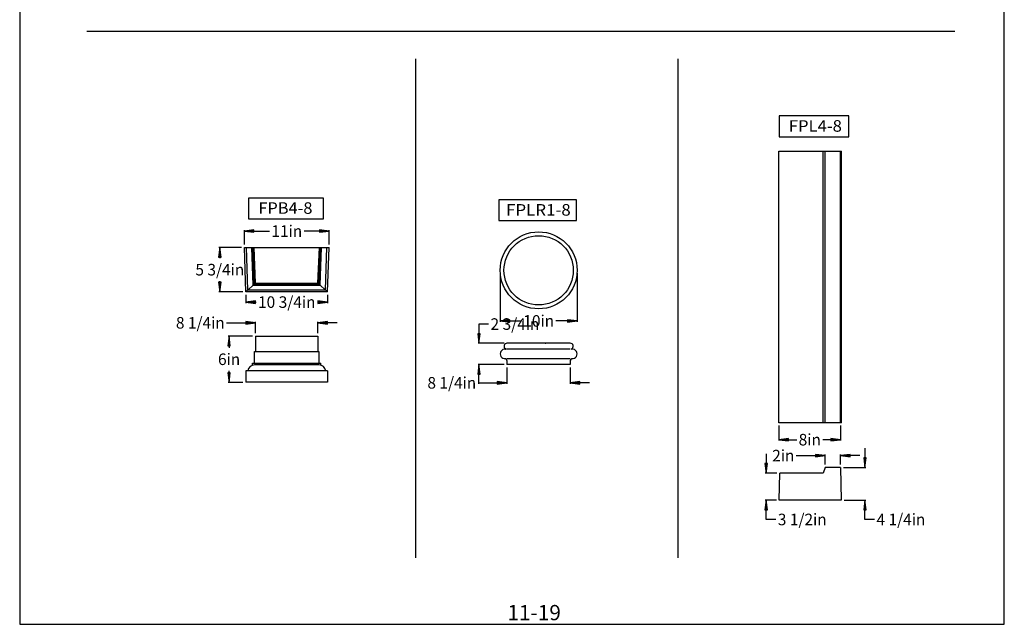
# Model space of a CAD drawing. Extents: x -685 to -557, y -859 to -693.
# Drawn here: x -685 to -557, y -859 to -780 of the extents above; entities that cross this region are included whole.
import ezdxf
from ezdxf.enums import TextEntityAlignment as Align

# ---------------------------------------------------------------- set-up
doc = ezdxf.new("R2010")
doc.units = 0
doc.header["$LTSCALE"] = 3
doc.header["$MEASUREMENT"] = 0
for name, color, linetype in [('DIM', 184, 'Continuous'), ('LINE', 5, 'Continuous'), ('THIN', 184, 'Continuous')]:
    doc.layers.add(name, color=color, linetype=linetype)
doc.styles.add('_TCW_TXTSTY_1', font='TIMES.TTF')
doc.styles.get("Standard").update_dxf_attribs({"font": 'SAS_____.PFB.SHX'})
doc.dimstyles.new('75-1', dxfattribs={"dimtxt": 1.5, "dimasz": 1.25, "dimexe": 0.125, "dimexo": 0.375, "dimgap": 0.25, "dimtad": 0, "dimtih": 1, "dimtoh": 1, "dimdec": 4, "dimrnd": 1e-07, "dimzin": 0, "dimdsep": 46, "dimlunit": 5, "dimtxsty": 'Standard', "dimcen": 0.09, "dimadec": 0, "dimazin": 0, "dimtfac": 1, "dimtdec": 4, "dimtofl": 0, "dimtmove": 0, "dimatfit": 3, "dimfxl": 0, "dimtolj": 1, "dimtzin": 0, "dimarcsym": 0})

# ---------------------------------------------------------------- blocks, each defined once
blk = doc.blocks.new('*D8')
at = {"layer": 'DIM', "linetype": 'Continuous'}
for points in [[(-654.16, -819.5), (-655.41, -819.34), (-655.41, -819.66)], [(-646.04, -819.5), (-644.79, -819.66), (-644.79, -819.34)]]:
    blk.add_hatch(color=0, dxfattribs=at).paths.add_polyline_path(points)
at = {"layer": 'DIM', "color": 0, "linetype": 'Continuous'}
for p, q in [((-654.16, -820.85), (-654.16, -819.38)), ((-646.04, -820.85), (-646.04, -819.38))]:
    blk.add_line(p, q, dxfattribs=at)
for points in [[(-657.91, -819.5), (-656.66, -819.5), (-655.41, -819.5), (-655.41, -819.5)], [(-643.54, -819.5), (-644.79, -819.5)], [(-644.79, -819.5), (-644.79, -819.5)]]:
    blk.add_lwpolyline(points, dxfattribs=at)
for points in [[(-654.16, -819.5), (-655.41, -819.34), (-655.41, -819.66)], [(-646.04, -819.5), (-644.79, -819.66), (-644.79, -819.34)]]:
    blk.add_lwpolyline(points, close=True, dxfattribs=at)
for s, p, p2 in [('8 1/4', (-664.49, -820.25), (-659.92, -820.25)), ('in', (-659.92, -820.25), (-658.16, -820.25))]:
    blk.add_text(s, height=1.5, dxfattribs=at).set_placement(p, p2, align=Align.FIT)
blk = doc.blocks.new('*D9')
at = {"layer": 'DIM', "linetype": 'Continuous'}
for points in [[(-657.59, -821.23), (-657.75, -822.48), (-657.43, -822.48)], [(-657.59, -827.23), (-657.43, -825.98), (-657.75, -825.98)]]:
    blk.add_hatch(color=0, dxfattribs=at).paths.add_polyline_path(points)
at = {"layer": 'DIM', "color": 0, "linetype": 'Continuous'}
for p, q in [((-654.54, -821.23), (-657.72, -821.23)), ((-655.79, -827.23), (-657.72, -827.23))]:
    blk.add_line(p, q, dxfattribs=at)
for points in [[(-657.59, -821.23), (-657.75, -822.48), (-657.43, -822.48)], [(-657.59, -827.23), (-657.43, -825.98), (-657.75, -825.98)]]:
    blk.add_lwpolyline(points, close=True, dxfattribs=at)
for points in [[(-657.59, -822.48), (-657.59, -822.48), (-657.59, -822.48), (-657.59, -822.73)], [(-657.59, -825.98), (-657.59, -825.98), (-657.59, -825.98), (-657.59, -825.73)]]:
    blk.add_lwpolyline(points, dxfattribs=at)
for s, p, p2 in [('6', (-659.03, -824.98), (-657.9, -824.98)), ('in', (-657.9, -824.98), (-656.15, -824.98))]:
    blk.add_text(s, height=1.5, dxfattribs=at).set_placement(p, p2, align=Align.FIT)
blk = doc.blocks.new('*D10')
at = {"layer": 'DIM', "linetype": 'Continuous'}
for points in [[(-621.49, -827.29), (-622.74, -827.12), (-622.74, -827.45)], [(-613.26, -827.29), (-612.01, -827.45), (-612.01, -827.12)]]:
    blk.add_hatch(color=0, dxfattribs=at).paths.add_polyline_path(points)
at = {"layer": 'DIM', "color": 0, "linetype": 'Continuous'}
for p, q in [((-621.49, -825.29), (-621.49, -827.41)), ((-613.26, -825.29), (-613.26, -827.41))]:
    blk.add_line(p, q, dxfattribs=at)
for points in [[(-625.24, -827.29), (-623.99, -827.29), (-622.74, -827.29), (-622.74, -827.29)], [(-610.76, -827.29), (-612.01, -827.29)], [(-612.01, -827.29), (-612.01, -827.29)]]:
    blk.add_lwpolyline(points, dxfattribs=at)
for points in [[(-621.49, -827.29), (-622.74, -827.12), (-622.74, -827.45)], [(-613.26, -827.29), (-612.01, -827.45), (-612.01, -827.12)]]:
    blk.add_lwpolyline(points, close=True, dxfattribs=at)
for s, p, p2 in [('8 1/4', (-631.82, -828.04), (-627.24, -828.04)), ('in', (-627.24, -828.04), (-625.49, -828.04))]:
    blk.add_text(s, height=1.5, dxfattribs=at).set_placement(p, p2, align=Align.FIT)
blk = doc.blocks.new('*D11')
at = {"layer": 'DIM', "linetype": 'Continuous'}
for points in [[(-625.12, -822.16), (-624.95, -820.91), (-625.28, -820.91)], [(-625.12, -824.91), (-625.28, -826.16), (-624.95, -826.16)]]:
    blk.add_hatch(color=0, dxfattribs=at).paths.add_polyline_path(points)
at = {"layer": 'DIM', "color": 0, "linetype": 'Continuous'}
for p, q in [((-621.86, -822.16), (-625.24, -822.16)), ((-621.86, -824.91), (-625.24, -824.91))]:
    blk.add_line(p, q, dxfattribs=at)
for points in [[(-623.87, -819.66), (-625.12, -819.66), (-625.12, -820.91), (-625.12, -820.91)], [(-625.12, -827.41), (-625.12, -826.16)], [(-625.12, -826.16), (-625.12, -826.16)]]:
    blk.add_lwpolyline(points, dxfattribs=at)
for points in [[(-625.12, -822.16), (-624.95, -820.91), (-625.28, -820.91)], [(-625.12, -824.91), (-625.28, -826.16), (-624.95, -826.16)]]:
    blk.add_lwpolyline(points, close=True, dxfattribs=at)
for s, p, p2 in [('2 3/4', (-623.62, -820.41), (-619.04, -820.41)), ('in', (-619.04, -820.41), (-617.28, -820.41))]:
    blk.add_text(s, height=1.5, dxfattribs=at).set_placement(p, p2, align=Align.FIT)
blk = doc.blocks.new('*D12')
at = {"layer": 'DIM', "linetype": 'Continuous'}
for points in [[(-586.16, -834.67), (-584.91, -834.83), (-584.91, -834.51)], [(-578.16, -834.67), (-579.41, -834.51), (-579.41, -834.83)]]:
    blk.add_hatch(color=0, dxfattribs=at).paths.add_polyline_path(points)
at = {"layer": 'DIM', "color": 0, "linetype": 'Continuous'}
for p, q in [((-586.16, -832.84), (-586.16, -834.79)), ((-578.16, -832.84), (-578.16, -834.79))]:
    blk.add_line(p, q, dxfattribs=at)
for points in [[(-586.16, -834.67), (-584.91, -834.83), (-584.91, -834.51)], [(-578.16, -834.67), (-579.41, -834.51), (-579.41, -834.83)]]:
    blk.add_lwpolyline(points, close=True, dxfattribs=at)
for points in [[(-584.91, -834.67), (-584.91, -834.67), (-584.91, -834.67), (-583.85, -834.67)], [(-579.41, -834.67), (-579.41, -834.67), (-579.41, -834.67), (-580.46, -834.67)]]:
    blk.add_lwpolyline(points, dxfattribs=at)
for s, p, p2 in [('8', (-583.6, -835.42), (-582.47, -835.42)), ('in', (-582.47, -835.42), (-580.71, -835.42))]:
    blk.add_text(s, height=1.5, dxfattribs=at).set_placement(p, p2, align=Align.FIT)
blk = doc.blocks.new('*D13')
at = {"layer": 'DIM', "linetype": 'Continuous'}
for points in [[(-574.98, -838.28), (-574.82, -837.03), (-575.14, -837.03)], [(-574.98, -842.53), (-575.14, -843.78), (-574.82, -843.78)]]:
    blk.add_hatch(color=0, dxfattribs=at).paths.add_polyline_path(points)
at = {"layer": 'DIM', "color": 0, "linetype": 'Continuous'}
for p, q in [((-577.78, -838.28), (-574.86, -838.28)), ((-577.69, -842.53), (-574.86, -842.53))]:
    blk.add_line(p, q, dxfattribs=at)
for points in [[(-574.98, -835.78), (-574.98, -837.03)], [(-574.98, -837.03), (-574.98, -837.03)], [(-573.73, -845.03), (-574.98, -845.03), (-574.98, -843.78), (-574.98, -843.78)]]:
    blk.add_lwpolyline(points, dxfattribs=at)
for points in [[(-574.98, -838.28), (-574.82, -837.03), (-575.14, -837.03)], [(-574.98, -842.53), (-575.14, -843.78), (-574.82, -843.78)]]:
    blk.add_lwpolyline(points, close=True, dxfattribs=at)
for s, p, p2 in [('4 1/4', (-573.48, -845.78), (-568.9, -845.78)), ('in', (-568.9, -845.78), (-567.15, -845.78))]:
    blk.add_text(s, height=1.5, dxfattribs=at).set_placement(p, p2, align=Align.FIT)
blk = doc.blocks.new('*D14')
at = {"layer": 'DIM', "linetype": 'Continuous'}
for points in [[(-587.8, -839.03), (-587.64, -837.78), (-587.97, -837.78)], [(-587.8, -842.53), (-587.97, -843.78), (-587.64, -843.78)]]:
    blk.add_hatch(color=0, dxfattribs=at).paths.add_polyline_path(points)
at = {"layer": 'DIM', "color": 0, "linetype": 'Continuous'}
for p, q in [((-586.41, -839.03), (-587.93, -839.03)), ((-586.49, -842.53), (-587.93, -842.53))]:
    blk.add_line(p, q, dxfattribs=at)
for points in [[(-587.8, -839.03), (-587.64, -837.78), (-587.97, -837.78)], [(-587.8, -842.53), (-587.97, -843.78), (-587.64, -843.78)]]:
    blk.add_lwpolyline(points, close=True, dxfattribs=at)
for points in [[(-587.8, -836.53), (-587.8, -837.78)], [(-587.8, -837.78), (-587.8, -837.78)], [(-586.55, -845.03), (-587.8, -845.03), (-587.8, -843.78), (-587.8, -843.78)]]:
    blk.add_lwpolyline(points, dxfattribs=at)
for s, p, p2 in [('3 1/2', (-586.3, -845.78), (-581.72, -845.78)), ('in', (-581.72, -845.78), (-579.97, -845.78))]:
    blk.add_text(s, height=1.5, dxfattribs=at).set_placement(p, p2, align=Align.FIT)
blk = doc.blocks.new('*D15')
at = {"layer": 'DIM', "linetype": 'Continuous'}
for points in [[(-580.16, -836.74), (-581.41, -836.58), (-581.41, -836.9)], [(-578.16, -836.74), (-576.91, -836.9), (-576.91, -836.58)]]:
    blk.add_hatch(color=0, dxfattribs=at).paths.add_polyline_path(points)
at = {"layer": 'DIM', "color": 0, "linetype": 'Continuous'}
for p, q in [((-580.16, -837.9), (-580.16, -836.61)), ((-578.16, -837.9), (-578.16, -836.61))]:
    blk.add_line(p, q, dxfattribs=at)
for points in [[(-583.91, -836.74), (-582.66, -836.74), (-581.41, -836.74), (-581.41, -836.74)], [(-575.66, -836.74), (-576.91, -836.74)], [(-576.91, -836.74), (-576.91, -836.74)]]:
    blk.add_lwpolyline(points, dxfattribs=at)
for points in [[(-580.16, -836.74), (-581.41, -836.58), (-581.41, -836.9)], [(-578.16, -836.74), (-576.91, -836.9), (-576.91, -836.58)]]:
    blk.add_lwpolyline(points, close=True, dxfattribs=at)
for s, p, p2 in [('2', (-587.04, -837.49), (-585.91, -837.49)), ('in', (-585.91, -837.49), (-584.16, -837.49))]:
    blk.add_text(s, height=1.5, dxfattribs=at).set_placement(p, p2, align=Align.FIT)
blk = doc.blocks.new('*D16')
at = {"layer": 'DIM', "linetype": 'Continuous'}
for points in [[(-655.41, -816.81), (-654.16, -816.97), (-654.16, -816.64)], [(-644.79, -816.81), (-646.04, -816.64), (-646.04, -816.97)]]:
    blk.add_hatch(color=0, dxfattribs=at).paths.add_polyline_path(points)
at = {"layer": 'DIM', "color": 0, "linetype": 'Continuous'}
for p, q in [((-655.41, -815.85), (-655.41, -816.93)), ((-644.79, -815.85), (-644.79, -816.93))]:
    blk.add_line(p, q, dxfattribs=at)
for points in [[(-655.41, -816.81), (-654.16, -816.97), (-654.16, -816.64)], [(-644.79, -816.81), (-646.04, -816.64), (-646.04, -816.97)]]:
    blk.add_lwpolyline(points, close=True, dxfattribs=at)
for points in [[(-654.16, -816.81), (-654.16, -816.81), (-654.16, -816.81), (-654.08, -816.81)], [(-646.04, -816.81), (-646.04, -816.81), (-646.04, -816.81), (-646.12, -816.81)]]:
    blk.add_lwpolyline(points, dxfattribs=at)
for s, p, p2 in [('10 3/4', (-653.83, -817.56), (-648.12, -817.56)), ('in', (-648.12, -817.56), (-646.37, -817.56))]:
    blk.add_text(s, height=1.5, dxfattribs=at).set_placement(p, p2, align=Align.FIT)
blk = doc.blocks.new('*D17')
at = {"layer": 'DIM', "linetype": 'Continuous'}
for points in [[(-658.79, -809.73), (-658.95, -810.98), (-658.63, -810.98)], [(-658.79, -815.47), (-658.63, -814.22), (-658.95, -814.22)]]:
    blk.add_hatch(color=0, dxfattribs=at).paths.add_polyline_path(points)
at = {"layer": 'DIM', "color": 0, "linetype": 'Continuous'}
for p, q in [((-655.97, -809.73), (-658.92, -809.73)), ((-655.79, -815.47), (-658.92, -815.47))]:
    blk.add_line(p, q, dxfattribs=at)
for points in [[(-658.79, -809.73), (-658.95, -810.98), (-658.63, -810.98)], [(-658.79, -815.47), (-658.63, -814.22), (-658.95, -814.22)]]:
    blk.add_lwpolyline(points, close=True, dxfattribs=at)
for points in [[(-658.79, -810.98), (-658.79, -810.98), (-658.79, -810.98), (-658.79, -811.1)], [(-658.79, -814.22), (-658.79, -814.22), (-658.79, -814.22), (-658.79, -814.1)]]:
    blk.add_lwpolyline(points, dxfattribs=at)
for s, p, p2 in [('5 3/4', (-661.96, -813.35), (-657.38, -813.35)), ('in', (-657.38, -813.35), (-655.62, -813.35))]:
    blk.add_text(s, height=1.5, dxfattribs=at).set_placement(p, p2, align=Align.FIT)
blk = doc.blocks.new('*D18')
at = {"layer": 'DIM', "linetype": 'Continuous'}
for points in [[(-655.6, -807.59), (-654.35, -807.75), (-654.35, -807.42)], [(-644.6, -807.59), (-645.85, -807.42), (-645.85, -807.75)]]:
    blk.add_hatch(color=0, dxfattribs=at).paths.add_polyline_path(points)
at = {"layer": 'DIM', "color": 0, "linetype": 'Continuous'}
for p, q in [((-655.6, -809.35), (-655.6, -807.46)), ((-644.6, -809.35), (-644.6, -807.46))]:
    blk.add_line(p, q, dxfattribs=at)
for points in [[(-655.6, -807.59), (-654.35, -807.75), (-654.35, -807.42)], [(-644.6, -807.59), (-645.85, -807.42), (-645.85, -807.75)]]:
    blk.add_lwpolyline(points, close=True, dxfattribs=at)
for points in [[(-654.35, -807.59), (-654.35, -807.59), (-654.35, -807.59), (-652.35, -807.59)], [(-645.85, -807.59), (-645.85, -807.59), (-645.85, -807.59), (-647.84, -807.59)]]:
    blk.add_lwpolyline(points, dxfattribs=at)
for s, p, p2 in [('11', (-652.1, -808.34), (-649.85, -808.34)), ('in', (-649.85, -808.34), (-648.09, -808.34))]:
    blk.add_text(s, height=1.5, dxfattribs=at).set_placement(p, p2, align=Align.FIT)
blk = doc.blocks.new('*D19')
at = {"layer": 'DIM', "linetype": 'Continuous'}
for points in [[(-622.37, -819.25), (-621.12, -819.42), (-621.12, -819.09)], [(-612.37, -819.25), (-613.62, -819.09), (-613.62, -819.42)]]:
    blk.add_hatch(color=0, dxfattribs=at).paths.add_polyline_path(points)
at = {"layer": 'DIM', "color": 0, "linetype": 'Continuous'}
for p, q in [((-622.37, -813.06), (-622.37, -819.38)), ((-612.37, -813.06), (-612.37, -819.38))]:
    blk.add_line(p, q, dxfattribs=at)
for points in [[(-622.37, -819.25), (-621.12, -819.42), (-621.12, -819.09)], [(-612.37, -819.25), (-613.62, -819.09), (-613.62, -819.42)]]:
    blk.add_lwpolyline(points, close=True, dxfattribs=at)
for points in [[(-621.12, -819.25), (-621.12, -819.25), (-621.12, -819.25), (-619.63, -819.25)], [(-613.62, -819.25), (-613.62, -819.25), (-613.62, -819.25), (-615.12, -819.25)]]:
    blk.add_lwpolyline(points, dxfattribs=at)
for s, p, p2 in [('10', (-619.38, -820), (-617.12, -820)), ('in', (-617.12, -820), (-615.37, -820))]:
    blk.add_text(s, height=1.5, dxfattribs=at).set_placement(p, p2, align=Align.FIT)

msp = doc.modelspace()

# ---------------------------------------------------------------- linework, layer by layer
for p, q in [((-586.15669, -832.46393), (-586.15669, -797.21393)), ((-586.15669, -797.21393), (-578.03169, -797.21393)), ((-580.40669, -832.46393), (-580.40669, -797.21393)), ((-580.15669, -832.46393), (-580.15669, -797.21393)), ((-578.15669, -832.46393), (-578.15669, -797.21393)), ((-578.03169, -832.46393), (-578.03169, -797.21393)), ((-655.41043, -815.47493), (-655.59793, -809.72758)), ((-655.59793, -809.72758), (-644.59793, -809.72758)), ((-655.13266, -815.22493), (-655.32016, -809.72758)), ((-654.43821, -814.59993), (-654.62571, -809.72758)), ((-654.29932, -814.47493), (-654.48682, -809.72758)), ((-654.16043, -814.34993), (-654.34793, -809.72758)), ((-646.03543, -814.34993), (-645.84793, -809.72758)), ((-645.89654, -814.47493), (-645.70904, -809.72758)), ((-645.75766, -814.59993), (-645.57016, -809.72758)), ((-645.06321, -815.22493), (-644.87571, -809.72758)), ((-644.78543, -815.47493), (-644.59793, -809.72758)), ((-654.16043, -814.34993), (-655.41043, -815.47493)), ((-654.43821, -814.59993), (-645.75766, -814.59993)), ((-654.29932, -814.47493), (-645.89654, -814.47493)), ((-654.16043, -814.34993), (-646.03543, -814.34993)), ((-644.78543, -815.47493), (-646.03543, -814.34993)), ((-644.78543, -815.47493), (-655.41043, -815.47493)), ((-655.13266, -815.22493), (-645.06321, -815.22493)), ((-654.16043, -821.22525), (-654.16043, -823.22525)), ((-654.16043, -821.22525), (-646.03543, -821.22525)), ((-646.03543, -821.22525), (-646.03543, -823.22525)), ((-613.25803, -822.16096), (-621.48573, -822.16096)), ((-654.28543, -824.72525), (-654.28543, -823.22525)), ((-654.28543, -823.22525), (-645.91043, -823.22525)), ((-645.91043, -823.22525), (-645.91043, -824.72525)), ((-613.25803, -822.91096), (-621.52857, -822.91096)), ((-654.53543, -824.97525), (-654.53543, -824.72525)), ((-654.53543, -824.72525), (-645.66043, -824.72525)), ((-645.91043, -824.97525), (-654.28543, -824.97525)), ((-645.66043, -824.97525), (-645.66043, -824.72525)), ((-613.25803, -824.16096), (-621.49651, -824.16096)), ((-621.48573, -824.39737), (-621.48573, -824.91096)), ((-613.25803, -824.91096), (-621.48573, -824.91096)), ((-613.25803, -824.39737), (-613.25803, -824.91096)), ((-655.41043, -825.72525), (-655.41043, -827.22525)), ((-644.78543, -825.72525), (-655.41043, -825.72525)), ((-644.78543, -825.72525), (-644.78543, -827.22525)), ((-644.78543, -827.22525), (-655.41043, -827.22525)), ((-578.03169, -832.46393), (-586.15669, -832.46393)), ((-586.11919, -842.52975), (-586.03169, -839.02975)), ((-580.40669, -839.02975), (-586.03169, -839.02975)), ((-580.15669, -838.27975), (-580.40669, -839.02975)), ((-578.15669, -838.27975), (-580.15669, -838.27975)), ((-578.15669, -838.27975), (-578.0643, -842.52975)), ((-578.0643, -842.52975), (-586.11919, -842.52975))]:
    msp.add_line(p, q)
for points in [[(-586.12291, -795.33573), (-577.06998, -795.33573), (-577.06998, -792.6367), (-586.12291, -792.6367)], [(-655.07501, -805.99537), (-645.31566, -805.99537), (-645.31566, -803.29634), (-655.07501, -803.29634)], [(-622.55513, -806.23222), (-612.45458, -806.23222), (-612.45458, -803.53318), (-622.55513, -803.53318)]]:
    msp.add_lwpolyline(points, close=True)
for radius in [5, 4.5]:
    msp.add_circle((-617.37188, -812.68413), radius)
for centre, radius, start, end in [((-621.48573, -822.53596), 0.375, 90.0000025, 241.3948306), ((-613.25803, -822.53596), 0.375, -61.3948288, 90.0000025), ((-621.75155, -823.54042), 0.61572, 82.9891002, 275.6334146), ((-621.68585, -822.89464), 0.03593, -74.7435456, 55.0453346), ((-613.05791, -822.89464), 0.03593, 124.9546635, 254.7435474), ((-612.99221, -823.54042), 0.61572, -95.6334196, 97.010898), ((-654.30258, -825.84066), 0.86559, 88.8651256, 172.3374617), ((-645.89329, -825.84066), 0.86559, 7.6625348, 91.1348726), ((-621.74655, -824.40826), 0.26105, 2.3914943, 77.7381054), ((-612.99721, -824.40826), 0.26105, 102.2618996, 177.6085099)]:
    msp.add_arc(centre, radius, start, end)
at = {"layer": 'DEFPOINTS'}
msp.add_lwpolyline([(-684.78656, -858.64063), (-556.87856, -858.64063), (-556.87856, -693.11263), (-684.78656, -693.11263)], close=True, dxfattribs=at)
at = {"layer": 'LINE'}
for p, q in [((-676.04341, -781.63181), (-563.32005, -781.63181)), ((-633.38796, -785.22508), (-633.38796, -850.00578)), ((-599.30347, -785.22508), (-599.30347, -850.00578))]:
    msp.add_line(p, q, dxfattribs=at)
at = {"layer": 'THIN', "linetype": 'Continuous'}
msp.add_point((-616.47188, -822.16096), dxfattribs=at)

# ---------------------------------------------------------------- texts
at = {"style": '_TCW_TXTSTY_1'}
msp.add_text('11-19', height=1.979999, dxfattribs=at).set_placement((-621.43117, -858.11348), (-614.47906, -858.11348), align=Align.FIT)
at = {"layer": 'DIM', "style": '_TCW_TXTSTY_1'}
for s, p, p2 in [('FPL4-8', (-584.87629, -794.68891), (-577.97704, -794.68891)), ('FPB4-8', (-653.78288, -805.34855), (-646.75687, -805.34855)), ('FPLR1-8', (-621.60783, -805.5854), (-613.20285, -805.5854))]:
    msp.add_text(s, height=1.5, dxfattribs=at).set_placement(p, p2, align=Align.FIT)

# ---------------------------------------------------------------- dimensions: what is measured, and where the dimension line sits
at = {"layer": 'DIM', "color": 0, "linetype": 'Continuous'}
for base, p1, p2, picture, middle in [((-655.59793, -807.58672), (-644.59793, -809.72758), (-655.59793, -809.72758), '*D18', (-650.09793, -807.58672)), ((-622.37188, -819.25479), (-612.37188, -812.68413), (-622.37188, -812.68413), '*D19', (-617.37188, -819.25479)), ((-655.41043, -816.80546), (-644.78543, -815.47493), (-655.41043, -815.47493), '*D16', (-650.09793, -816.80546)), ((-654.16043, -819.50104), (-646.03543, -821.22525), (-654.16043, -821.22525), '*D8', (-661.32732, -819.50104)), ((-621.48573, -827.28613), (-613.25803, -824.91096), (-621.48573, -824.91096), '*D10', (-628.65261, -827.28613)), ((-578.15669, -834.66764), (-586.15669, -832.46393), (-578.15669, -832.46393), '*D12', (-582.15669, -834.66764)), ((-580.15669, -836.73849), (-578.15669, -838.27975), (-580.15669, -838.27975), '*D15', (-585.59904, -836.73849))]:
    dim = msp.add_linear_dim(base=base, p1=p1, p2=p2, dimstyle='75-1', override={"dimpost": '<>in'}, dxfattribs=at)
    dim.commit()
    dim.dimension.update_dxf_attribs({"geometry": picture, "text_midpoint": middle})
for base, p1, p2, picture, middle in [((-658.790053, -809.727584), (-655.410433, -815.47493), (-655.597933, -809.727584), '*D17', (-658.790053, -812.601257)), ((-657.59008, -821.22525), (-655.41043, -827.22525), (-654.16043, -821.22525), '*D9', (-657.59008, -824.22525)), ((-574.98143, -842.52975), (-578.15669, -838.27975), (-578.0643, -842.52975), '*D13', (-570.31454, -845.02975)), ((-587.80253, -842.52975), (-586.03169, -839.02975), (-586.11919, -842.52975), '*D14', (-583.13564, -845.02975))]:
    dim = msp.add_linear_dim(base=base, p1=p1, p2=p2, angle=90, dimstyle='75-1', override={"dimpost": '<>in'}, dxfattribs=at)
    dim.commit()
    dim.dimension.update_dxf_attribs({"geometry": picture, "text_midpoint": middle})
dim = msp.add_aligned_dim(p1=(-621.48573, -824.91096), p2=(-621.48573, -822.16096), distance=3.63126, dimstyle='75-1', override={"dimpost": '<>in'}, dxfattribs=at)
dim.commit()
dim.dimension.update_dxf_attribs({"geometry": '*D11', "text_midpoint": (-620.4501, -819.66096)})

doc.saveas('drawing.dxf')
